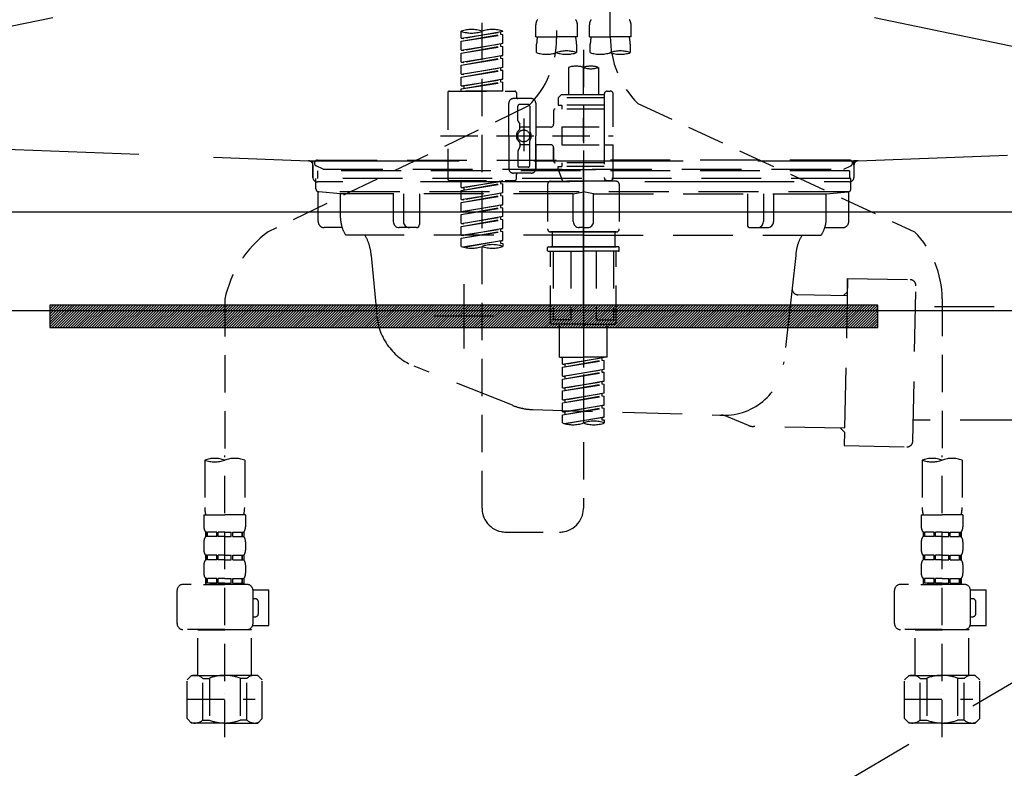
# Model space of a CAD drawing. Extents: x 27948 to 54421, y -25 to 8845.
# Drawn here: x 44926 to 45255, y 2532 to 2783 of the extents above; entities that cross this region are included whole.
import ezdxf

# ---------------------------------------------------------------- set-up
doc = ezdxf.new("R2010")
doc.units = 0
doc.header["$LTSCALE"] = 50
doc.header["$MEASUREMENT"] = 0
for name, pattern in [('CENTER', [2, 1.25, -0.25, 0.25, -0.25]), ('DASHED', [0.75, 0.5, -0.25]), ('HIDDEN', [0.375, 0.25, -0.125]), ('STYLE_01', [1.40625, 0.9375, -0.15625, 0.15625, -0.15625])]:
    doc.linetypes.add(name, pattern=pattern)
doc.layers.get('0').update_dxf_attribs({"linetype": 'CONTINUOUS'})
doc.layers.get('DEFPOINTS').update_dxf_attribs({"color": 146, "linetype": 'CONTINUOUS'})
for name, color, linetype in [('122-扉', 6, 'CONTINUOUS'), ('123-扉向き', 231, 'CENTER'), ('140-パーツ芯', 13, 'CENTER'), ('142-把手', 4, 'CONTINUOUS'), ('150-機器', 8, 'CONTINUOUS'), ('160-文字', 254, 'CONTINUOUS'), ('166-寸法B', 11, 'CONTINUOUS')]:
    doc.layers.add(name, color=color, linetype=linetype)
doc.styles.add('KH001', font='txt')
doc.dimstyles.new('KH1xx030', dxfattribs={"dimscale": 30, "dimtxt": 2, "dimasz": 0.6, "dimexe": 0.3, "dimexo": 1.2, "dimgap": 0.5, "dimtad": 3, "dimdec": 1, "dimdsep": 46, "dimlunit": 6, "dimtxsty": 'KH001', "dimblk": 'DOT', "dimcen": 1, "dimdle": 1, "dimclrd": 256, "dimclre": 256, "dimclrt": 256, "dimadec": 0, "dimazin": 0, "dimtfac": 1, "dimtdec": 1, "dimtix": 1, "dimtmove": 2, "dimatfit": 3, "dimldrblk": 'CLOSEDBLANK', "dimfxl": 1, "dimtolj": 1, "dimtzin": 0, "dimlwd": -1, "dimlwe": -1, "dimarcsym": 0})

# ---------------------------------------------------------------- blocks, each defined once
blk = doc.blocks.new('F402_S')
at = {"layer": '150-機器', "color": 13, "linetype": 'DASHED', "ltscale": 0.5}
for p, q in [((8.98, -168.36), (8.98, -49.87)), ((-8.98, -53.83), (-8.98, -168.99)), ((-33.91, -326.25), (-33.91, -88.06)), ((-15.96, -168.48), (-15.96, -164.44)), ((-1.99, -168.48), (-1.99, -164.44)), ((1.99, -168.48), (1.99, -164.44)), ((15.96, -168.48), (15.96, -164.44)), ((-40.89, -168.94), (-40.89, -166.58)), ((-40.89, -168.94), (-26.93, -166.69)), ((-40.89, -169.94), (-27.78, -167.58)), ((-40.89, -169.94), (-26.93, -167.69)), ((-26.93, -166.69), (-40.04, -169.05)), ((-27.78, -166.84), (-27.78, -167.58)), ((-27.78, -167.58), (-26.93, -167.69)), ((-27.78, -167.58), (-26.93, -167.69)), ((-27.78, -167.58), (-26.93, -167.69)), ((-26.93, -166.69), (-26.93, -166.58)), ((-26.93, -170.68), (-26.93, -167.69)), ((-26.93, -170.68), (-26.93, -167.69)), ((-40.89, -168.94), (-40.04, -169.05)), ((-40.89, -172.93), (-40.89, -169.94)), ((-40.89, -172.93), (-26.93, -170.68)), ((-26.93, -170.68), (-40.04, -173.04)), ((-27.78, -170.83), (-27.78, -171.57)), ((-27.78, -170.83), (-27.78, -171.57)), ((-15.96, -168.48), (-8.98, -168.48)), ((-15.66, -173.73), (-15.66, -170.91)), ((-1.99, -168.48), (-8.98, -168.48)), ((-2.29, -170.91), (-2.29, -173.73)), ((1.99, -168.48), (8.98, -168.48)), ((2.29, -173.73), (2.29, -170.91)), ((15.96, -168.48), (8.98, -168.48)), ((15.66, -170.91), (15.66, -173.73)), ((-40.89, -173.93), (-27.78, -171.57)), ((-40.89, -173.93), (-26.93, -171.68)), ((-40.89, -172.93), (-40.04, -173.04)), ((-40.89, -176.92), (-40.89, -173.93)), ((-27.78, -171.57), (-26.93, -171.68)), ((-27.78, -171.57), (-26.93, -171.68)), ((-26.93, -174.67), (-26.93, -171.68)), ((-26.93, -174.67), (-26.93, -171.68)), ((0, -172.84), (0, -326.25)), ((-40.89, -176.92), (-26.93, -174.67)), ((-40.89, -177.92), (-27.78, -175.56)), ((-40.89, -177.92), (-26.93, -175.67)), ((-40.89, -176.92), (-40.04, -177.03)), ((-26.93, -174.67), (-40.04, -177.03)), ((-27.78, -174.8), (-27.78, -175.56)), ((-27.78, -174.82), (-27.78, -175.56)), ((-27.78, -174.82), (-27.78, -175.56)), ((-27.78, -175.56), (-26.93, -175.67)), ((-27.78, -175.56), (-26.93, -175.67)), ((-27.78, -175.56), (-26.93, -175.67)), ((-27.73, -174.8), (-26.93, -174.67)), ((-26.93, -178.66), (-26.93, -175.67)), ((-26.93, -178.66), (-26.93, -175.67)), ((-40.89, -180.91), (-40.89, -177.92)), ((-40.89, -180.91), (-26.93, -178.66)), ((-40.89, -181.91), (-27.78, -179.55)), ((-40.89, -181.91), (-26.93, -179.65)), ((-40.89, -180.91), (-40.04, -181.02)), ((-26.93, -178.66), (-40.04, -181.02)), ((-27.78, -178.81), (-27.78, -179.55)), ((-27.78, -178.81), (-27.78, -179.55)), ((-27.78, -179.55), (-26.93, -179.65)), ((-27.78, -179.55), (-26.93, -179.65)), ((-26.93, -182.65), (-26.93, -179.65)), ((-26.93, -182.65), (-26.93, -179.65)), ((-4.99, -178.69), (-4.99, -187.88)), ((4.99, -178.69), (4.99, -187.88)), ((-40.89, -184.9), (-40.89, -181.91)), ((-40.89, -184.9), (-26.93, -182.65)), ((-40.89, -185.9), (-27.78, -183.54)), ((-40.89, -185.9), (-26.93, -183.64)), ((-26.93, -182.65), (-40.04, -185)), ((-27.78, -182.78), (-27.78, -183.54)), ((-27.78, -182.8), (-27.78, -183.54)), ((-27.78, -182.8), (-27.78, -183.54)), ((-27.78, -183.54), (-26.93, -183.64)), ((-27.78, -183.54), (-26.93, -183.64)), ((-27.73, -182.78), (-26.93, -182.65)), ((-26.93, -186.64), (-26.93, -183.64)), ((-26.93, -186.64), (-26.93, -183.64)), ((-45.38, -187.13), (-45.38, -216.06)), ((-44.88, -186.64), (-22.94, -186.64)), ((-40.89, -184.9), (-40.04, -185)), ((-40.89, -186.64), (-40.89, -185.9)), ((-26.93, -186.64), (-40.89, -186.64)), ((-40.04, -185), (-40.04, -185.75)), ((-22.44, -187.13), (-22.44, -188.63)), ((6.98, -187.63), (6.98, -187.88)), ((7.98, -186.64), (8.98, -186.64)), ((9.97, -198.6), (9.97, -187.63)), ((-24.93, -201.6), (-24.93, -190.63)), ((-17.45, -189.13), (-23.44, -189.13)), ((-15.96, -190.63), (-15.96, -201.6)), ((-7.48, -187.88), (-8.48, -188.88)), ((6.98, -188.88), (-8.48, -188.88)), ((-8.48, -188.88), (-8.48, -191.37)), ((-4.99, -187.88), (-7.48, -187.88)), ((-4.99, -188.68), (-5.04, -188.68)), ((6.98, -187.88), (-4.99, -187.88)), ((6.98, -187.88), (6.98, -198.6)), ((18.19, -190.79), (110.79, -233.73)), ((-18.32, -191.56), (-105.43, -233.7)), ((-21.94, -196.48), (-21.94, -191.62)), ((-18.45, -191.12), (-21.44, -191.12)), ((-17.95, -191.62), (-17.95, -199.92)), ((-9.97, -193.12), (-9.97, -197.66)), ((6.98, -192.62), (-9.47, -192.62)), ((-8.48, -191.37), (-7.23, -191.37)), ((-7.23, -191.37), (-7.23, -192.62)), ((6.98, -191.37), (-7.23, -191.37)), ((-21.87, -196.73), (-21.31, -197.7)), ((-19.95, -195.73), (-19.95, -206.68)), ((-19.95, -196.61), (-19.95, -206.58)), ((-21.24, -199.2), (-21.24, -197.95)), ((-17.95, -198.65), (-21.24, -198.64)), ((-10.97, -198.65), (-15.96, -198.65)), ((-7.23, -198.6), (-7.23, -204.59)), ((-7.23, -198.6), (9.97, -198.6)), ((6.98, -198.6), (6.98, -215.74)), ((-47.83, -201.6), (9.97, -201.6)), ((-24.93, -201.6), (-24.93, -212.57)), ((-21.24, -204), (-21.24, -205.24)), ((-17.95, -211.57), (-17.95, -203.27)), ((-15.96, -212.57), (-15.96, -201.6)), ((-21.94, -206.72), (-21.94, -211.57)), ((-21.87, -206.47), (-21.31, -205.49)), ((-17.95, -204.55), (-21.24, -204.55)), ((-10.97, -204.54), (-15.96, -204.54)), ((-15.96, -204.54), (-15.96, -212.57)), ((-9.97, -205.54), (-9.97, -210.07)), ((-9.97, -210.07), (-9.97, -205.54)), ((-7.23, -204.59), (9.97, -204.59)), ((7.23, -204.59), (9.97, -204.59)), ((9.97, -215.56), (9.97, -204.59)), ((6.98, -210.57), (-9.47, -210.57)), ((-7.23, -210.57), (-7.23, -211.82)), ((-17.45, -214.06), (-23.44, -214.06)), ((-17.45, -214.06), (-21.94, -214.06)), ((-18.45, -212.07), (-21.44, -212.07)), ((-8.48, -211.82), (-7.23, -211.82)), ((-8.48, -212.82), (-8.48, -211.82)), ((-8.48, -212.82), (6.98, -212.82)), ((-8.48, -212.82), (-6.99, -216.81)), ((6.98, -211.82), (-7.23, -211.82)), ((-44.88, -216.56), (-22.94, -216.56)), ((-40.89, -218.92), (-40.89, -216.56)), ((-40.89, -218.92), (-26.93, -216.67)), ((-26.93, -216.67), (-40.04, -219.02)), ((-27.78, -216.82), (-27.78, -217.56)), ((-22.44, -216.06), (-22.44, -214.56)), ((-10.97, -216.81), (0, -216.81)), ((6.99, -216.81), (-6.99, -216.81)), ((10.97, -216.81), (0, -216.81)), ((7.21, -216.2), (6.99, -216.81)), ((7.98, -216.56), (8.98, -216.56)), ((-40.89, -219.92), (-27.78, -217.56)), ((-40.89, -219.92), (-26.93, -217.66)), ((-40.89, -218.92), (-40.04, -219.02)), ((-40.89, -222.91), (-40.89, -219.92)), ((-40.89, -222.91), (-26.93, -220.66)), ((-40.04, -219.02), (-40.04, -219.77)), ((-26.93, -220.66), (-40.04, -223.01)), ((-27.78, -217.56), (-26.93, -217.66)), ((-27.78, -217.56), (-26.93, -217.66)), ((-27.78, -217.56), (-26.93, -217.66)), ((-26.93, -220.66), (-26.93, -217.66)), ((-26.93, -220.66), (-26.93, -217.66)), ((-11.97, -217.8), (-11.97, -232.76)), ((11.97, -217.8), (11.97, -232.76)), ((-40.89, -223.91), (-27.78, -221.55)), ((-40.89, -223.91), (-26.93, -221.65)), ((-40.89, -222.91), (-40.04, -223.01)), ((-40.89, -226.9), (-40.89, -223.91)), ((-27.78, -220.81), (-27.78, -221.55)), ((-27.78, -220.81), (-27.78, -221.55)), ((-27.78, -221.55), (-26.93, -221.65)), ((-27.78, -221.55), (-26.93, -221.65)), ((-26.93, -224.65), (-26.93, -221.65)), ((-26.93, -224.65), (-26.93, -221.65)), ((-40.89, -226.9), (-26.93, -224.65)), ((-40.89, -227.9), (-27.78, -225.54)), ((-40.89, -227.9), (-26.93, -225.64)), ((-40.89, -226.9), (-40.04, -227)), ((-26.93, -224.65), (-40.04, -227)), ((-27.78, -224.78), (-27.78, -225.54)), ((-27.78, -224.8), (-27.78, -225.54)), ((-27.78, -224.8), (-27.78, -225.54)), ((-27.78, -225.54), (-26.93, -225.64)), ((-27.78, -225.54), (-26.93, -225.64)), ((-27.78, -225.54), (-26.93, -225.64)), ((-27.73, -224.77), (-26.93, -224.65)), ((-26.93, -228.64), (-26.93, -225.64)), ((-26.93, -228.64), (-26.93, -225.64)), ((-40.89, -230.89), (-40.89, -227.9)), ((-40.89, -230.89), (-26.93, -228.64)), ((-40.89, -231.88), (-27.78, -229.53)), ((-40.89, -231.88), (-26.93, -229.63)), ((-26.93, -228.64), (-40.04, -230.99)), ((-27.78, -228.79), (-27.78, -229.53)), ((-27.78, -228.79), (-27.78, -229.53)), ((-27.78, -229.53), (-26.93, -229.63)), ((-27.78, -229.53), (-26.93, -229.63)), ((-26.93, -232.62), (-26.93, -229.63)), ((-26.93, -232.62), (-26.93, -229.63)), ((-40.89, -230.89), (-40.04, -230.99)), ((-40.89, -234.88), (-40.89, -231.88)), ((-40.89, -234.88), (-26.93, -232.62)), ((-40.89, -235.87), (-27.78, -233.52)), ((-40.89, -235.87), (-26.93, -233.62)), ((-26.93, -232.62), (-40.04, -234.98)), ((-27.78, -232.76), (-27.78, -233.52)), ((-27.78, -232.78), (-27.78, -233.52)), ((-27.78, -232.78), (-27.78, -233.52)), ((-27.78, -233.52), (-26.93, -233.62)), ((-27.78, -233.52), (-26.93, -233.62)), ((-27.73, -232.75), (-26.93, -232.62)), ((-26.93, -236.61), (-26.93, -233.62)), ((-26.93, -236.61), (-26.93, -233.62)), ((-10.97, -233.76), (0, -233.76)), ((0, -233.76), (-10.97, -233.76)), ((-10.47, -233.76), (-10.47, -238.75)), ((0, -233.75), (-9.8, -233.75)), ((0, -233.75), (9.8, -233.75)), ((10.97, -233.76), (0, -233.76)), ((0, -233.76), (10.97, -233.76)), ((10.47, -233.76), (10.47, -238.75)), ((-40.89, -234.88), (-40.04, -234.98)), ((-40.89, -238.61), (-40.89, -235.87)), ((-40.36, -238.78), (-26.93, -236.61)), ((-26.93, -236.61), (-39.8, -238.93)), ((-27.78, -236.75), (-27.78, -237.51)), ((-27.78, -236.77), (-27.78, -237.51)), ((-27.78, -236.77), (-27.78, -237.51)), ((-27.73, -236.74), (-26.93, -236.61)), ((-27.78, -237.51), (-26.93, -237.61)), ((-27.78, -237.51), (-26.93, -237.61)), ((-26.93, -237.61), (-26.93, -238.61)), ((-11.97, -240.04), (-11.97, -238.95)), ((-11.77, -238.75), (-10.97, -238.75)), ((-11.77, -240.24), (0, -240.24)), ((-10.97, -238.75), (0, -238.75)), ((-10.47, -238.75), (-10.97, -238.75)), ((0, -238.75), (-10.97, -238.75)), ((-10.47, -238.75), (-10.97, -238.75)), ((-10.97, -264.18), (-10.97, -240.24)), ((-10.11, -240.24), (-10.11, -263.18)), ((-4.26, -240.24), (-4.26, -263.18)), ((10.97, -238.75), (0, -238.75)), ((0, -238.75), (10.97, -238.75)), ((11.77, -240.24), (0, -240.24)), ((4.26, -240.24), (4.26, -263.18)), ((10.11, -240.24), (10.11, -263.18)), ((10.47, -238.75), (10.97, -238.75)), ((10.47, -238.75), (10.97, -238.75)), ((11.77, -238.75), (10.97, -238.75)), ((10.97, -264.18), (10.97, -240.24)), ((11.97, -240.04), (11.97, -238.95)), ((-120, -256.27), (-120, -310.13)), ((120, -256.16), (120, -310.13)), ((-4.26, -263.18), (-10.11, -263.18)), ((4.26, -263.18), (10.11, -263.18)), ((0, -264.68), (-10.47, -264.68)), ((-7.98, -275.65), (-7.98, -264.68)), ((0, -264.68), (10.47, -264.68)), ((7.98, -275.65), (7.98, -264.68)), ((-7.98, -275.65), (0, -275.65)), ((-6.98, -278.01), (-6.98, -275.65)), ((-6.98, -278.01), (6.98, -275.76)), ((-6.98, -279.01), (6.13, -276.65)), ((6.98, -275.76), (-6.13, -278.12)), ((7.98, -275.65), (0, -275.65)), ((6.13, -275.91), (6.13, -276.65)), ((6.13, -276.65), (6.98, -276.76)), ((6.13, -276.65), (6.98, -276.76)), ((6.13, -276.65), (6.98, -276.76)), ((-6.98, -279.01), (6.98, -276.76)), ((-6.98, -278.01), (-6.13, -278.12)), ((-6.98, -282), (-6.98, -279.01)), ((-6.98, -282), (6.98, -279.75)), ((-6.13, -278.86), (-6.13, -278.12)), ((6.98, -279.75), (-6.13, -282.11)), ((6.13, -279.9), (6.13, -280.64)), ((6.13, -279.9), (6.13, -280.64)), ((6.98, -279.75), (6.98, -276.76)), ((6.98, -279.75), (6.98, -276.76)), ((-6.98, -283), (6.13, -280.64)), ((-6.98, -283), (6.98, -280.75)), ((-6.98, -282), (-6.13, -282.11)), ((-6.98, -285.99), (-6.98, -283)), ((-6.13, -282.85), (-6.13, -282.11)), ((6.13, -280.64), (6.98, -280.75)), ((6.13, -280.64), (6.98, -280.75)), ((6.98, -283.74), (6.98, -280.75)), ((6.98, -283.74), (6.98, -280.75)), ((-6.98, -285.99), (6.98, -283.74)), ((-6.98, -286.99), (6.13, -284.63)), ((-6.98, -286.99), (6.98, -284.74)), ((-6.98, -285.99), (-6.13, -286.1)), ((6.98, -283.74), (-6.13, -286.1)), ((-6.13, -286.84), (-6.13, -286.1)), ((6.13, -283.88), (6.13, -284.63)), ((6.13, -283.89), (6.13, -284.63)), ((6.13, -283.89), (6.13, -284.63)), ((6.13, -284.63), (6.98, -284.74)), ((6.13, -284.63), (6.98, -284.74)), ((6.13, -284.63), (6.98, -284.74)), ((6.18, -283.87), (6.98, -283.74)), ((6.98, -287.73), (6.98, -284.74)), ((6.98, -287.73), (6.98, -284.74)), ((-6.98, -289.98), (-6.98, -286.99)), ((-6.98, -289.98), (6.98, -287.73)), ((-6.98, -290.98), (6.13, -288.62)), ((-6.98, -290.98), (6.98, -288.73)), ((6.98, -287.73), (-6.13, -290.09)), ((6.13, -287.88), (6.13, -288.62)), ((6.13, -287.88), (6.13, -288.62)), ((6.13, -288.62), (6.98, -288.73)), ((6.13, -288.62), (6.98, -288.73)), ((6.98, -291.72), (6.98, -288.73)), ((6.98, -291.72), (6.98, -288.73)), ((-6.98, -289.98), (-6.13, -290.09)), ((-6.98, -293.97), (-6.98, -290.98)), ((-6.98, -293.97), (6.98, -291.72)), ((-6.98, -294.97), (6.13, -292.61)), ((-6.98, -294.97), (6.98, -292.72)), ((-6.13, -290.83), (-6.13, -290.09)), ((6.98, -291.72), (-6.13, -294.08)), ((6.13, -291.85), (6.13, -292.61)), ((6.13, -291.87), (6.13, -292.61)), ((6.13, -291.87), (6.13, -292.61)), ((6.13, -292.61), (6.98, -292.72)), ((6.13, -292.61), (6.98, -292.72)), ((6.18, -291.85), (6.98, -291.72)), ((6.98, -295.71), (6.98, -292.72)), ((6.98, -295.71), (6.98, -292.72)), ((-6.98, -293.97), (-6.13, -294.08)), ((-6.98, -297.7), (-6.98, -294.97)), ((-6.45, -297.87), (6.98, -295.71)), ((-6.13, -294.81), (-6.13, -294.08)), ((6.98, -295.71), (-5.89, -298.02)), ((6.13, -295.84), (6.13, -296.6)), ((6.13, -295.86), (6.13, -296.6)), ((6.13, -295.86), (6.13, -296.6)), ((6.18, -295.84), (6.98, -295.71)), ((6.13, -296.6), (6.98, -296.7)), ((6.13, -296.6), (6.98, -296.7)), ((6.98, -296.7), (6.98, -297.7)), ((-120, -402.9), (-120, -308.59)), ((120, -402.9), (120, -308.59)), ((-126.68, -310.13), (-126.68, -326.01)), ((-113.32, -310.13), (-113.32, -326.01)), ((113.32, -310.13), (113.32, -326.01)), ((126.68, -310.13), (126.68, -326.01)), ((-126.98, -328.44), (-126.98, -332.48)), ((-126.98, -328.44), (-120, -328.44)), ((-113.02, -328.44), (-120, -328.44)), ((-113.02, -328.44), (-113.02, -332.48)), ((113.02, -328.44), (113.02, -332.48)), ((113.02, -328.44), (120, -328.44)), ((126.98, -328.44), (120, -328.44)), ((126.98, -328.44), (126.98, -332.48)), ((-126.38, -334.22), (-126.38, -335.72)), ((-125.99, -334.22), (-126.38, -334.22)), ((-125.99, -335.72), (-126.38, -335.72)), ((-125.99, -335.72), (-125.99, -334.22)), ((-125.8, -335.72), (-125.8, -334.22)), ((-122.67, -334.22), (-125.8, -334.22)), ((-122.67, -335.72), (-125.8, -335.72)), ((-122.67, -335.72), (-122.67, -334.22)), ((-122.21, -335.72), (-122.21, -334.22)), ((-120, -334.22), (-122.21, -334.22)), ((-120, -335.72), (-122.21, -335.72)), ((-120, -334.22), (-117.79, -334.22)), ((-120, -335.72), (-117.79, -335.72)), ((-117.79, -335.72), (-117.79, -334.22)), ((-117.33, -335.72), (-117.33, -334.22)), ((-117.33, -334.22), (-114.2, -334.22)), ((-117.33, -335.72), (-114.2, -335.72)), ((-114.2, -335.72), (-114.2, -334.22)), ((-114.01, -335.72), (-114.01, -334.22)), ((-114.01, -334.22), (-113.62, -334.22)), ((-114.01, -335.72), (-113.62, -335.72)), ((-113.62, -334.22), (-113.62, -335.72)), ((-25.93, -334.22), (-7.98, -334.22)), ((113.62, -334.22), (113.62, -335.72)), ((114.01, -334.22), (113.62, -334.22)), ((114.01, -335.72), (113.62, -335.72)), ((114.01, -335.72), (114.01, -334.22)), ((114.2, -335.72), (114.2, -334.22)), ((117.33, -334.22), (114.2, -334.22)), ((117.33, -335.72), (114.2, -335.72)), ((117.33, -335.72), (117.33, -334.22)), ((117.79, -335.72), (117.79, -334.22)), ((120, -334.22), (117.79, -334.22)), ((120, -335.72), (117.79, -335.72)), ((120, -334.22), (122.21, -334.22)), ((120, -335.72), (122.21, -335.72)), ((122.21, -335.72), (122.21, -334.22)), ((122.67, -335.72), (122.67, -334.22)), ((122.67, -334.22), (125.8, -334.22)), ((122.67, -335.72), (125.8, -335.72)), ((125.8, -335.72), (125.8, -334.22)), ((125.99, -335.72), (125.99, -334.22)), ((125.99, -334.22), (126.38, -334.22)), ((125.99, -335.72), (126.38, -335.72)), ((126.38, -334.22), (126.38, -335.72)), ((-126.98, -337.46), (-126.98, -340.26)), ((-113.02, -337.46), (-113.02, -340.26)), ((113.02, -337.46), (113.02, -340.26)), ((126.98, -337.46), (126.98, -340.26)), ((-126.38, -342), (-126.38, -343.5)), ((-125.99, -342), (-126.38, -342)), ((-125.99, -343.5), (-125.99, -342)), ((-125.8, -343.5), (-125.8, -342)), ((-122.67, -342), (-125.8, -342)), ((-122.67, -343.5), (-122.67, -342)), ((-122.21, -343.5), (-122.21, -342)), ((-120, -342), (-122.21, -342)), ((-120, -342), (-117.79, -342)), ((-117.79, -343.5), (-117.79, -342)), ((-117.33, -343.5), (-117.33, -342)), ((-117.33, -342), (-114.2, -342)), ((-114.2, -343.5), (-114.2, -342)), ((-114.01, -343.5), (-114.01, -342)), ((-114.01, -342), (-113.62, -342)), ((-113.62, -342), (-113.62, -343.5)), ((113.62, -342), (113.62, -343.5)), ((114.01, -342), (113.62, -342)), ((114.01, -343.5), (114.01, -342)), ((114.2, -343.5), (114.2, -342)), ((117.33, -342), (114.2, -342)), ((117.33, -343.5), (117.33, -342)), ((117.79, -343.5), (117.79, -342)), ((120, -342), (117.79, -342)), ((120, -342), (122.21, -342)), ((122.21, -343.5), (122.21, -342)), ((122.67, -343.5), (122.67, -342)), ((122.67, -342), (125.8, -342)), ((125.8, -343.5), (125.8, -342)), ((125.99, -343.5), (125.99, -342)), ((125.99, -342), (126.38, -342)), ((126.38, -342), (126.38, -343.5)), ((-126.98, -345.24), (-126.98, -348.03)), ((-125.99, -343.5), (-126.38, -343.5)), ((-122.67, -343.5), (-125.8, -343.5)), ((-120, -343.5), (-122.21, -343.5)), ((-120, -343.5), (-117.79, -343.5)), ((-117.33, -343.5), (-114.2, -343.5)), ((-114.01, -343.5), (-113.62, -343.5)), ((-113.02, -345.24), (-113.02, -348.03)), ((113.02, -345.24), (113.02, -348.03)), ((114.01, -343.5), (113.62, -343.5)), ((117.33, -343.5), (114.2, -343.5)), ((120, -343.5), (117.79, -343.5)), ((120, -343.5), (122.21, -343.5)), ((122.67, -343.5), (125.8, -343.5)), ((125.99, -343.5), (126.38, -343.5)), ((126.98, -345.24), (126.98, -348.03)), ((-112.52, -351.78), (-133.96, -351.78)), ((-127.08, -351.78), (-120, -351.78)), ((-125.99, -349.78), (-126.38, -349.78)), ((-126.38, -349.78), (-126.38, -351.78)), ((-125.99, -351.28), (-126.38, -351.28)), ((-125.99, -351.28), (-125.99, -349.78)), ((-122.67, -349.78), (-125.8, -349.78)), ((-125.8, -351.28), (-125.8, -349.78)), ((-122.67, -351.28), (-125.8, -351.28)), ((-122.67, -351.28), (-122.67, -349.78)), ((-120, -349.78), (-122.21, -349.78)), ((-122.21, -351.28), (-122.21, -349.78)), ((-120, -351.28), (-122.21, -351.28)), ((-120, -349.78), (-117.79, -349.78)), ((-120, -351.28), (-117.79, -351.28)), ((-117.79, -351.28), (-117.79, -349.78)), ((-117.33, -349.78), (-114.2, -349.78)), ((-117.33, -351.28), (-117.33, -349.78)), ((-117.33, -351.28), (-114.2, -351.28)), ((-114.2, -351.28), (-114.2, -349.78)), ((-114.01, -349.78), (-113.62, -349.78)), ((-114.01, -351.28), (-114.01, -349.78)), ((-114.01, -351.28), (-113.62, -351.28)), ((-113.62, -349.78), (-113.62, -351.78)), ((127.48, -351.78), (106.04, -351.78)), ((112.92, -351.78), (120, -351.78)), ((114.01, -349.78), (113.62, -349.78)), ((113.62, -349.78), (113.62, -351.78)), ((114.01, -351.28), (113.62, -351.28)), ((114.01, -351.28), (114.01, -349.78)), ((117.33, -349.78), (114.2, -349.78)), ((114.2, -351.28), (114.2, -349.78)), ((117.33, -351.28), (114.2, -351.28)), ((117.33, -351.28), (117.33, -349.78)), ((120, -349.78), (117.79, -349.78)), ((117.79, -351.28), (117.79, -349.78)), ((120, -351.28), (117.79, -351.28)), ((120, -349.78), (122.21, -349.78)), ((120, -351.28), (122.21, -351.28)), ((122.21, -351.28), (122.21, -349.78)), ((122.67, -349.78), (125.8, -349.78)), ((122.67, -351.28), (122.67, -349.78)), ((122.67, -351.28), (125.8, -351.28)), ((125.8, -351.28), (125.8, -349.78)), ((125.99, -349.78), (126.38, -349.78)), ((125.99, -351.28), (125.99, -349.78)), ((125.99, -351.28), (126.38, -351.28)), ((126.38, -349.78), (126.38, -351.78)), ((-135.96, -364.84), (-135.96, -353.77)), ((-110.54, -353.57), (-105.24, -353.57)), ((-110.53, -364.84), (-110.53, -353.77)), ((-105.24, -365.54), (-105.24, -353.57)), ((104.04, -364.84), (104.04, -353.77)), ((129.46, -353.57), (134.76, -353.57)), ((129.47, -364.84), (129.47, -353.77)), ((134.76, -365.54), (134.76, -353.57)), ((-109.73, -356.56), (-110.53, -356.56)), ((-108.73, -361.55), (-108.73, -357.56)), ((130.27, -356.56), (129.47, -356.56)), ((131.27, -361.55), (131.27, -357.56)), ((-110.65, -365.54), (-105.24, -365.54)), ((-110.53, -362.55), (-109.73, -362.55)), ((129.35, -365.54), (134.76, -365.54)), ((129.47, -362.55), (130.27, -362.55)), ((-120, -366.84), (-133.96, -366.84)), ((-128.88, -366.84), (-128.98, -366.93)), ((-128.98, -366.93), (-120, -366.93)), ((-128.98, -382.19), (-128.98, -366.93)), ((-120, -366.84), (-112.52, -366.84)), ((-111.02, -366.93), (-120, -366.93)), ((-111.12, -366.84), (-111.02, -366.93)), ((-111.02, -382.19), (-111.02, -366.93)), ((120, -366.84), (106.04, -366.84)), ((111.12, -366.84), (111.02, -366.93)), ((111.02, -366.93), (120, -366.93)), ((111.02, -382.19), (111.02, -366.93)), ((120, -366.84), (127.48, -366.84)), ((128.98, -366.93), (120, -366.93)), ((128.88, -366.84), (128.98, -366.93)), ((128.98, -382.19), (128.98, -366.93)), ((-132.57, -383.69), (-131.07, -382.19)), ((-132.57, -396.66), (-132.57, -383.69)), ((-131.07, -382.19), (-120, -382.19)), ((-129.93, -382.19), (-120, -382.19)), ((-127.37, -383.19), (-125.13, -383.19)), ((-127.37, -397.15), (-127.37, -383.19)), ((-125.13, -383.19), (-125.13, -397.15)), ((-110.07, -382.19), (-120, -382.19)), ((-108.93, -382.19), (-120, -382.19)), ((-112.63, -383.19), (-114.87, -383.19)), ((-114.87, -383.19), (-114.87, -397.15)), ((-112.63, -397.15), (-112.63, -383.19)), ((-107.43, -383.69), (-108.93, -382.19)), ((-107.43, -396.66), (-107.43, -383.69)), ((107.43, -383.69), (108.93, -382.19)), ((107.43, -396.66), (107.43, -383.69)), ((108.93, -382.19), (120, -382.19)), ((110.07, -382.19), (120, -382.19)), ((112.63, -383.19), (114.87, -383.19)), ((112.63, -397.15), (112.63, -383.19)), ((114.87, -383.19), (114.87, -397.15)), ((129.93, -382.19), (120, -382.19)), ((131.07, -382.19), (120, -382.19)), ((127.37, -383.19), (125.13, -383.19)), ((125.13, -383.19), (125.13, -397.15)), ((127.37, -397.15), (127.37, -383.19)), ((132.57, -383.69), (131.07, -382.19)), ((132.57, -396.66), (132.57, -383.69)), ((-120, -388.18), (-119.96, -388.18)), ((120, -388.18), (120.04, -388.18)), ((-132.57, -390.17), (-109.78, -390.17)), ((107.43, -390.17), (130.22, -390.17)), ((-132.57, -396.66), (-131.07, -398.15)), ((-120, -398.15), (-131.07, -398.15)), ((-127.37, -397.15), (-125.13, -397.15)), ((-120, -398.15), (-108.93, -398.15)), ((-112.63, -397.15), (-114.87, -397.15)), ((-107.43, -396.66), (-108.93, -398.15)), ((107.43, -396.66), (108.93, -398.15)), ((120, -398.15), (108.93, -398.15)), ((112.63, -397.15), (114.87, -397.15)), ((120, -398.15), (131.07, -398.15)), ((127.37, -397.15), (125.13, -397.15)), ((132.57, -396.66), (131.07, -398.15))]:
    blk.add_line(p, q, dxfattribs=at)
blk.add_circle((-19.95, -201.6), 1.99, dxfattribs=at)
for centre, radius, start, end in [((-13.11, -164.44), 2.84, 142.1507, 180), ((-4.84, -164.44), 2.84, 0, 37.8493), ((4.84, -164.44), 2.84, 142.1507, 180), ((13.11, -164.44), 2.84, 0, 37.8493), ((-37.4, -176.45), 10.47, 70.5288, 109.4712), ((-37.4, -156.71), 10.47, 250.5288, 289.4712), ((-30.42, -176.45), 10.47, 70.5288, 109.4712), ((-40.89, -168.99), 31.92, 315, 0), ((-5.68, -170.91), 9.97, 165.9301, 180), ((-12.27, -170.91), 9.97, 0, 14.0699), ((12.27, -170.91), 9.97, 165.9301, 180), ((40.89, -168.36), 31.92, 180, 224.6508), ((5.68, -170.91), 9.97, 0, 14.0699), ((-12.32, -164.28), 10.02, 250.5288, 289.4712), ((-5.64, -183.18), 10.02, 70.5288, 109.4712), ((-5.64, -164.28), 10.02, 250.5288, 289.4712), ((5.64, -164.28), 10.02, 250.5288, 289.4712), ((12.32, -183.18), 10.02, 70.5288, 109.4712), ((12.32, -164.28), 10.02, 250.5288, 289.4712), ((-2.49, -185.74), 7.48, 70.5288, 109.4712), ((2.49, -185.74), 7.48, 70.5288, 109.4712), ((2.49, -171.63), 7.48, 250.5288, 289.4712), ((-44.88, -187.13), 0.499, 90, 180), ((-22.94, -187.13), 0.499, 0, 90), ((7.98, -187.63), 0.997, 90, 180), ((8.98, -187.63), 0.997, 0, 90), ((-23.44, -190.63), 1.5, 90, 180), ((-21.94, -188.63), 0.499, 180, 270), ((-17.45, -190.63), 1.5, 0, 90), ((-21.44, -191.62), 0.499, 90, 180), ((-18.45, -191.62), 0.499, 0, 90), ((-9.47, -193.12), 0.499, 90, 180), ((-21.44, -196.48), 0.499, 180, 210), ((-20.03, -201.55), 2.41, 126.0657, 181.0877), ((-21.74, -199.2), 0.499, 306.0657, 0), ((-21.74, -197.95), 0.499, 0, 30), ((-17.45, -199.92), 0.499, 180, 214.0506), ((-19.87, -201.55), 2.41, 358.9123, 34.0506), ((-10.97, -197.66), 0.997, 270, 0), ((-20.03, -201.64), 2.41, 178.9123, 233.9343), ((-21.74, -204), 0.499, 0, 53.9343), ((-17.45, -203.27), 0.499, 145.9494, 180), ((-19.87, -201.64), 2.41, 325.9494, 1.0877), ((-21.44, -206.72), 0.499, 150, 180), ((-21.74, -205.24), 0.499, 330, 0), ((-10.97, -205.54), 0.997, 0, 90), ((-9.47, -210.07), 0.499, 180, 270), ((-9.47, -210.07), 0.499, 180, 270), ((-23.44, -212.57), 1.5, 180, 270), ((-21.94, -214.56), 0.499, 90, 180), ((-21.44, -211.57), 0.499, 180, 270), ((-18.45, -211.57), 0.499, 270, 0), ((-17.45, -212.57), 1.5, 270, 0), ((-17.45, -212.57), 1.5, 270, 0), ((-44.88, -216.06), 0.499, 180, 270), ((-22.94, -216.06), 0.499, 270, 0), ((-10.97, -217.8), 0.997, 90, 180), ((7.98, -215.56), 0.997, 180.0133, 270), ((8.98, -215.56), 0.997, 270, 0), ((10.97, -217.8), 0.997, 0, 90), ((-82.55, -264.46), 38.34, 126.6492, 167.6612), ((-10.97, -232.76), 0.997, 180, 270), ((10.97, -232.76), 0.997, 270, 0), ((88.08, -256.16), 31.92, 0, 44.6508), ((-37.4, -228.74), 10.47, 250.5288, 289.4712), ((-30.42, -248.48), 10.47, 70.5288, 109.4712), ((-30.42, -228.74), 10.47, 250.5288, 289.4712), ((-11.77, -238.95), 0.199, 90, 180), ((-11.77, -240.04), 0.199, 180, 270), ((11.77, -238.95), 0.199, 0, 90), ((11.77, -240.04), 0.199, 270, 0), ((-10.47, -264.18), 0.499, 180, 270), ((10.47, -264.18), 0.499, 270, 0), ((-3.49, -287.83), 10.47, 250.5288, 289.4712), ((3.49, -307.57), 10.47, 70.5288, 109.4712), ((3.49, -287.83), 10.47, 250.5288, 289.4712), ((-123.34, -319.58), 10.02, 70.5288, 109.4712), ((-116.66, -319.58), 10.02, 70.5288, 109.4712), ((116.66, -319.58), 10.02, 70.5288, 109.4712), ((123.34, -319.58), 10.02, 70.5288, 109.4712), ((-123.34, -300.68), 10.02, 250.5288, 289.4712), ((116.66, -300.68), 10.02, 250.5288, 289.4712), ((-116.71, -326.01), 9.97, 180, 194.0699), ((-123.29, -326.01), 9.97, 345.9301, 0), ((123.29, -326.01), 9.97, 180, 194.0699), ((116.71, -326.01), 9.97, 345.9301, 0), ((-25.93, -326.25), 7.98, 180, 270), ((-7.98, -326.25), 7.98, 270, 0), ((-124.14, -332.48), 2.84, 180, 217.8493), ((-115.86, -332.48), 2.84, 322.1507, 0), ((115.86, -332.48), 2.84, 180, 217.8493), ((124.14, -332.48), 2.84, 322.1507, 0), ((-124.14, -337.46), 2.84, 142.1507, 180), ((-115.86, -337.46), 2.84, 0, 37.8493), ((115.86, -337.46), 2.84, 142.1507, 180), ((124.14, -337.46), 2.84, 0, 37.8493), ((-124.14, -340.26), 2.84, 180, 217.8493), ((-115.86, -340.26), 2.84, 322.1507, 0), ((115.86, -340.26), 2.84, 180, 217.8493), ((124.14, -340.26), 2.84, 322.1507, 0), ((-124.14, -345.24), 2.84, 142.1507, 180), ((-115.86, -345.24), 2.84, 0, 37.8493), ((115.86, -345.24), 2.84, 142.1507, 180), ((124.14, -345.24), 2.84, 0, 37.8493), ((-124.14, -348.03), 2.84, 180, 217.8493), ((-115.86, -348.03), 2.84, 322.1507, 0), ((115.86, -348.03), 2.84, 180, 217.8493), ((124.14, -348.03), 2.84, 322.1507, 0), ((-133.96, -353.77), 1.99, 90, 180), ((-112.52, -353.77), 1.99, 0, 90), ((106.04, -353.77), 1.99, 90, 180), ((127.48, -353.77), 1.99, 0, 90), ((-109.73, -357.56), 0.997, 0, 90), ((130.27, -357.56), 0.997, 0, 90), ((-109.73, -361.55), 0.997, 270, 0), ((130.27, -361.55), 0.997, 270, 0), ((-133.96, -364.84), 1.99, 180.001, 270), ((-112.52, -364.84), 1.99, 270, 359.999), ((106.04, -364.84), 1.99, 180.001, 270), ((127.48, -364.84), 1.99, 270, 359.999), ((-129.97, -386.08), 3.89, 48.036, 110.221), ((-120.03, -396.08), 13.89, 89.864, 111.555), ((-119.97, -396.08), 13.89, 68.445, 90.136), ((-110.03, -386.08), 3.89, 69.779, 131.964), ((110.03, -386.08), 3.89, 48.036, 110.221), ((119.97, -396.08), 13.89, 89.864, 111.555), ((120.03, -396.08), 13.89, 68.445, 90.136), ((129.97, -386.08), 3.89, 69.779, 131.964), ((-129.97, -394.26), 3.89, 249.779, 311.964), ((-120, -384.43), 13.72, 248.018, 270), ((-120, -384.43), 13.72, 270, 291.982), ((-110.03, -394.26), 3.89, 228.036, 290.221), ((110.03, -394.26), 3.89, 249.779, 311.964), ((120, -384.43), 13.72, 248.018, 270), ((120, -384.43), 13.72, 270, 291.982), ((129.97, -394.26), 3.89, 228.036, 290.221)]:
    blk.add_arc(centre, radius, start, end, dxfattribs=at)
blk = doc.blocks.new('排水ﾄﾗｯﾌﾟ_破線-1')
at = {"layer": '150-機器', "color": 13, "linetype": 'DASHED', "ltscale": 0.8}
for p, q in [((-89, 0), (0, 0)), ((89, 0), (0, 0)), ((-87.11, -3.02), (-89.43, -1.9)), ((-87.11, -3.02), (87.11, -3.02)), ((87.11, -3.02), (89.43, -1.9)), ((89.5, -6.1), (-89.5, -6.1)), ((-89.5, -9.6), (-89.5, -6.1)), ((-89, -3.6), (-89, -6.1)), ((89, -3.6), (-89, -3.6)), ((89, -3.6), (89, -6.1)), ((89.5, -9.6), (89.5, -6.1)), ((-88.75, -20.6), (-88.75, -10.6)), ((-81.25, -11.24), (-88.54, -10.6)), ((88.54, -10.6), (-88.54, -10.6)), ((-3.4, -11.24), (-81.25, -11.24)), ((-81.25, -19.45), (-81.25, -11.24)), ((3.4, -11.24), (81.25, -11.24)), ((81.25, -11.24), (88.54, -10.6)), ((81.25, -19.45), (81.25, -11.24)), ((88.75, -20.6), (88.75, -10.6)), ((-80.74, -22.6), (-86.75, -22.6)), ((80.74, -22.6), (86.75, -22.6)), ((0, -25.1), (-79.5, -25.1)), ((0, -25.1), (79.5, -25.1)), ((-71, -31.9), (-69.12, -52.21)), ((71, -31.9), (69.8, -42.84)), ((88.38, -39.59), (87.24, -95.58)), ((88.29, -44.06), (88.38, -39.59)), ((88.38, -39.59), (109.28, -40.02)), ((110.18, -94.05), (111.24, -42.06)), ((69.8, -42.84), (67.09, -67.49)), ((88.27, -45.39), (71.75, -45.06)), ((86.94, -45.37), (88.29, -44.06)), ((227.39, -49.49), (111.1, -49.06)), ((-23.79, -82.08), (-56.64, -68.95)), ((-16.96, -83.51), (46.08, -85.37)), ((47.85, -85.75), (55.12, -88.78)), ((206.02, -87.07), (110.32, -87.05)), ((87.36, -89.78), (56.94, -89.16)), ((86.03, -89.76), (87.33, -91.11)), ((87.33, -91.11), (87.24, -95.58)), ((87.24, -95.58), (108.14, -96.01))]:
    blk.add_line(p, q, dxfattribs=at)
at = {"layer": '150-機器', "color": 13, "linetype": 'CENTER'}
blk.add_line((0, 3.22), (0, -103.46), dxfattribs=at)
at = {"layer": '150-機器', "color": 13, "linetype": 'DASHED', "ltscale": 0.8, "flags": 128}
for points in [[(-89, 0, 0.350162), (-89.98, -0.78, 0.350162), (-89.43, -1.9)], [(89.43, -1.9, 0.350162), (89.98, -0.78, 0.350162), (89, 0)], [(-89.5, -9.6, 0.198912), (-89.21, -10.31, 0.198912), (-88.5, -10.6)], [(88.5, -10.6, 0.198912), (89.21, -10.31, 0.198912), (89.5, -9.6)], [(-81.25, -19.45, 0.075216), (-80.8, -22.41, 0.075216), (-79.5, -25.1)], [(79.5, -25.1, 0.075216), (80.8, -22.41, 0.075216), (81.25, -19.45)], [(-88.75, -20.6, 0.198912), (-88.16, -22.01, 0.198912), (-86.75, -22.6)], [(86.75, -22.6, 0.198912), (88.16, -22.01, 0.198912), (88.75, -20.6)], [(-71, -31.9, 0.059994), (-71.65, -28.37, 0.059994), (-73.12, -25.1)], [(73.12, -25.1, 0.059994), (71.65, -28.37, 0.059994), (71, -31.9)], [(111.24, -42.06, 0.198912), (110.68, -40.63, 0.198912), (109.28, -40.02)], [(69.8, -42.84, 0.210515), (70.28, -44.38, 0.210515), (71.75, -45.06)], [(-69.12, -52.21, 0.138146), (-65.24, -62.34, 0.138146), (-56.64, -68.95)], [(45.61, -85.36, 0.195777), (59.99, -80.8, 0.195777), (67.09, -67.49)], [(-23.79, -82.08, 0.043893), (-20.44, -83.09, 0.043893), (-16.96, -83.51)], [(47.85, -85.75, 0.04562), (46.98, -85.48, 0.04562), (46.08, -85.37)], [(55.12, -88.78, 0.046779), (56.02, -89.06, 0.046779), (56.94, -89.16)], [(108.14, -96.01, 0.198912), (109.57, -95.45, 0.198912), (110.18, -94.05)]]:
    blk.add_lwpolyline(points, format="xyb", dxfattribs=at)
at = {"layer": 'DEFPOINTS', "ltscale": 0.1}
for p, q in [((-63.61, -11.24), (-63.61, -20.6)), ((-60.21, -11.24), (-60.21, -20.6)), ((-54.86, -11.24), (-54.86, -21.6)), ((-3.4, -11.24), (0, -10.6)), ((-3.4, -20.6), (-3.4, -11.24)), ((3.4, -11.24), (0, -10.6)), ((3.4, -20.6), (3.4, -11.24)), ((54.86, -11.24), (54.86, -21.6)), ((60.21, -11.24), (60.21, -20.6)), ((63.61, -11.24), (63.61, -20.6)), ((-55.86, -22.6), (-61.61, -22.6)), ((0, -22.6), (-1.4, -22.6)), ((0, -22.6), (1.4, -22.6)), ((55.86, -22.6), (61.61, -22.6))]:
    blk.add_line(p, q, dxfattribs=at)
at = {"layer": 'DEFPOINTS', "ltscale": 0.1, "flags": 128}
for points in [[(-63.61, -20.6, 0.198912), (-63.03, -22.01, 0.198912), (-61.61, -22.6)], [(-60.21, -20.6, 0.198912), (-59.63, -22.01, 0.198912), (-58.21, -22.6)], [(-55.86, -22.6, 0.198912), (-55.15, -22.31, 0.198912), (-54.86, -21.6)], [(-3.4, -20.6, 0.198912), (-2.81, -22.01, 0.198912), (-1.4, -22.6)], [(1.4, -22.6, 0.198912), (2.81, -22.01, 0.198912), (3.4, -20.6)], [(54.86, -21.6, 0.198912), (55.15, -22.31, 0.198912), (55.86, -22.6)], [(58.21, -22.6, 0.198912), (59.63, -22.01, 0.198912), (60.21, -20.6)], [(61.61, -22.6, 0.198912), (63.03, -22.01, 0.198912), (63.61, -20.6)]]:
    blk.add_lwpolyline(points, format="xyb", dxfattribs=at)
blk = doc.blocks.new('KHB700HL-10_S2')
at = {"layer": '140-パーツ芯', "linetype": 'STYLE_01'}
blk.add_line((0, -258.2), (0, -177.84), dxfattribs=at)
at = {"layer": '150-機器', "color": 161, "linetype": 'HIDDEN', "ltscale": 4}
for p, q in [((-348.55, -200.05), (-91.95, -209.95)), ((91.95, -209.95), (348.55, -200.05)), ((-91.95, -209.95), (-90.5, -210)), ((-91.62, -210), (91.62, -210)), ((-90.5, -211.45), (-90.5, -210)), ((91.95, -209.95), (90.5, -210)), ((90.5, -211.45), (90.5, -210)), ((-90.5, -211.45), (-90.5, -215.5)), ((-90.5, -215.5), (-90.5, -211.51)), ((90.5, -211.45), (90.5, -215.5)), ((90.5, -211.51), (90.5, -215.5)), ((-80.5, -217), (-89, -217)), ((70.5, -217), (-70.5, -217)), ((89, -217), (80.5, -217))]:
    blk.add_line(p, q, dxfattribs=at)
for centre, start, end in [((-92, -211.45), 360, 88.1498), ((92, -211.45), 91.8502, 180), ((-89, -215.5), 180, 270), ((89, -215.5), 270, 0)]:
    blk.add_arc(centre, 1.5, start, end, dxfattribs=at)
blk = doc.blocks.new('P256_277')
at = {"layer": '122-扉'}
h = blk.add_hatch(dxfattribs=at)
h.set_pattern_fill('ANSI31', color=256, scale=5, style=0)
h.set_pattern_definition([(45, (-289683.09336, 26709.8852), (-0.4419417382, 0.4419417382), [])])
h.paths.add_polyline_path([(-138.5, 7.5), (-138.5, 0), (138.5, 0), (138.5, 7.5)])
blk.add_lwpolyline([(-138.5, 7.5), (-138.5, 0), (138.5, 0), (138.5, 7.5)], close=True, dxfattribs=at)
at = {"layer": 'DEFPOINTS', "linetype": 'CENTER'}
for p, q in [((0, 14.55), (0, -7.05)), ((9.91, 3.75), (-9.91, 3.75))]:
    blk.add_line(p, q, dxfattribs=at)
blk = doc.blocks.new('_ClosedBlank')
at = {"color": 0, "linetype": 'ByBlock', "lineweight": -2}
for p, q in [((-1, 0.167), (0, 0)), ((-1, 0.167), (-1, -0.167)), ((0, 0), (-1, -0.167))]:
    blk.add_line(p, q, dxfattribs=at)
blk = doc.blocks.new('_Dot')
at = {"color": 0, "linetype": 'ByBlock', "lineweight": -2}
blk.add_line((-0.5, 0), (-1, 0), dxfattribs=at)
at = {"color": 0, "linetype": 'ByBlock', "const_width": 0.5}
blk.add_lwpolyline([(-0.25, 0, 1), (0.25, 0, 1)], format="xyb", close=True, dxfattribs=at)
blk = doc.blocks.new('*D326')
at = {"layer": '166-寸法B', "transparency": 16777216}
for p, q in [((45838.63, 2703.45), (45838.63, 2721.45)), ((44843.27, 2685.45), (45847.63, 2685.45)), ((45838.63, 2685.45), (45838.63, 2085.45)), ((44783.28, 2085.45), (45847.63, 2085.45)), ((45838.63, 2067.45), (45838.63, 2049.45))]:
    blk.add_line(p, q, dxfattribs=at)
at = {"layer": 'DEFPOINTS', "color": 0, "transparency": 16777216}
for p in [(44807.27, 2685.45), (44747.28, 2085.45), (45838.63, 2085.45)]:
    blk.add_point(p, dxfattribs=at)
at = {"layer": '166-寸法B', "transparency": 16777216, "xscale": 18, "yscale": 18, "zscale": 18}
for p, rotation in [((45838.63, 2685.45), 270), ((45838.63, 2085.45), 90)]:
    blk.add_blockref('_Dot', p, dxfattribs=dict(at, rotation=rotation))
at = {"layer": '166-寸法B', "transparency": 16777216, "char_height": 60, "attachment_point": 5, "rotation": 90, "style": 'KH001'}
for s, insert in [('\\A1;食洗機ｺﾝｾﾝﾄ位置', (45889.87, 2385.45)), ('\\A1;600', (45793.63, 2385.45))]:
    blk.add_mtext(s, dxfattribs=dict(at, insert=insert))

msp = doc.modelspace()

# ---------------------------------------------------------------- linework, layer by layer
at = {"layer": '122-扉'}
msp.add_line((44624.28, 2718.45), (45524.28, 2718.45), dxfattribs=at)
at = {"layer": '123-扉向き', "ltscale": 2}
for p, q in [((44624.28, 2905.74), (45524.28, 2718.45)), ((45524.28, 2905.45), (44624.28, 2718.45)), ((45524.28, 2718.45), (44624.28, 2185.74))]:
    msp.add_line(p, q, dxfattribs=at)

# ---------------------------------------------------------------- block references
at = {"layer": '142-把手'}
msp.add_blockref('P256_277', (45074.28, 2679.7), dxfattribs=at)
at = {"layer": '150-機器'}
for name, p in [('F402_S', (45114.28, 2945.45)), ('KHB700HL-10_S2', (45114.28, 2945.45)), ('排水ﾄﾗｯﾌﾟ_破線-1', (45114.29, 2735.74))]:
    msp.add_blockref(name, p, dxfattribs=at)

# ---------------------------------------------------------------- dimensions: what is measured, and where the dimension line sits
at = {"layer": '166-寸法B'}
dim = msp.add_linear_dim(base=(45838.63, 2085.45), p1=(44807.27, 2685.45), p2=(44747.28, 2085.45), angle=90, text='<>\\X食洗機ｺﾝｾﾝﾄ位置', dimstyle='KH1xx030', dxfattribs=at)
dim.commit()
dim.dimension.update_dxf_attribs({"geometry": '*D326', "text_midpoint": (45838.63, 2385.45)})

# ---------------------------------------------------------------- leaders
at = {"layer": '160-文字', "annotation_type": 0, "has_hookline": 1, "hookline_direction": 0}
for points, text_width in [([(44098.33, 2780.25), (44967.07, 3855.32), (44967.67, 3855.32)], 1397.52), ([(44770.79, 2718.45), (45636.81, 3293.69), (45637.41, 3293.69)], 1128.78)]:
    msp.add_leader(points, dimstyle='KH1xx030', override={"dimgap": 0.5, "dimtad": 1}, dxfattribs=dict(at, text_width=text_width))

doc.saveas('drawing.dxf')
